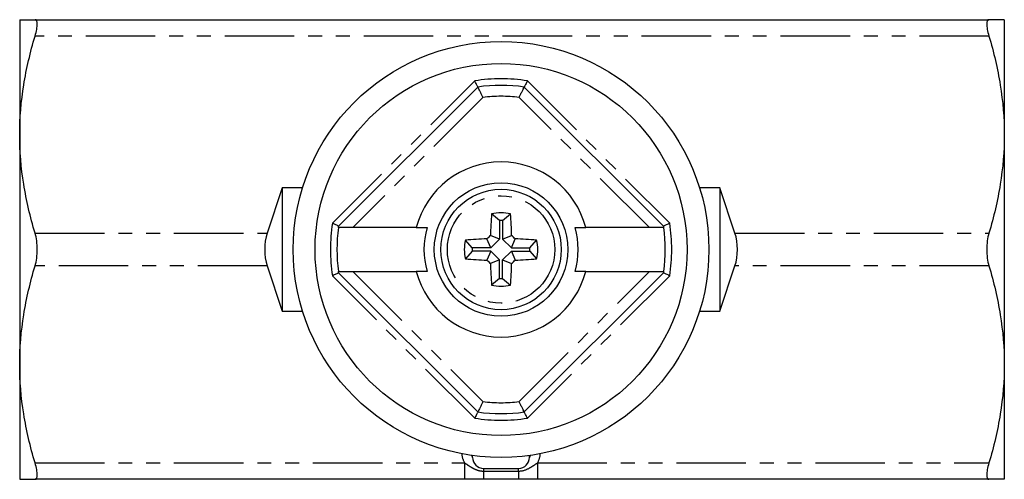
# Model space of a CAD drawing. Extents: x 158 to 248, y 90 to 264.
# Drawn here: x 158 to 248, y 90 to 132 of the extents above; entities that cross this region are included whole.
import ezdxf

# ---------------------------------------------------------------- set-up
doc = ezdxf.new("R2010")
doc.units = 0
doc.linetypes.add('PHANTOM', pattern=[12.7, 6.35, -1.27, 1.27, -1.27, 1.27, -1.27])
doc.layers.get('0').update_dxf_attribs({"linetype": 'CONTINUOUS'})

msp = doc.modelspace()

# ---------------------------------------------------------------- linework, layer by layer
at = {"color": 7, "linetype": 'CONTINUOUS'}
for p, q in [((158.409, 131.69), (158.409, 121.19)), ((159.813, 131.69), (247.006, 131.69)), ((248.409, 131.69), (248.409, 121.19)), ((187.56, 112.811), (200.288, 125.539)), ((204.531, 125.539), (217.259, 112.811)), ((158.409, 121.19), (158.409, 100.19)), ((248.409, 121.19), (248.409, 100.19)), ((182.409, 116.317), (181.034, 112.19)), ((182.409, 116.317), (182.409, 105.063)), ((184.262, 116.317), (182.409, 116.317)), ((222.409, 116.317), (220.557, 116.317)), ((222.409, 116.317), (222.409, 105.063)), ((223.785, 112.19), (222.409, 116.317)), ((202.27, 113.326), (201.547, 113.94)), ((202.549, 113.326), (203.272, 113.94)), ((188.853, 112.69), (187.543, 112.69)), ((194.663, 112.69), (188.853, 112.69)), ((202.27, 113.326), (202.27, 111.634)), ((202.549, 113.326), (202.549, 111.634)), ((215.966, 112.69), (210.155, 112.69)), ((217.275, 112.69), (215.966, 112.69)), ((201.466, 110.83), (201.122, 111.659)), ((202.27, 111.634), (201.441, 111.977)), ((202.27, 111.634), (201.466, 110.83)), ((202.549, 111.634), (203.378, 111.977)), ((202.549, 111.634), (203.353, 110.83)), ((203.353, 110.83), (203.696, 111.659)), ((199.773, 110.83), (199.16, 111.552)), ((201.466, 110.83), (199.773, 110.83)), ((203.353, 110.83), (205.045, 110.83)), ((205.045, 110.83), (205.659, 111.552)), ((199.773, 110.55), (199.16, 109.828)), ((201.466, 110.55), (199.773, 110.55)), ((201.466, 110.55), (201.122, 109.721)), ((202.27, 109.746), (201.466, 110.55)), ((202.549, 109.746), (203.353, 110.55)), ((203.353, 110.55), (203.696, 109.721)), ((203.353, 110.55), (205.045, 110.55)), ((205.045, 110.55), (205.659, 109.828)), ((181.034, 109.19), (182.409, 105.063)), ((202.27, 109.746), (201.441, 109.403)), ((202.27, 108.054), (202.27, 109.746)), ((202.549, 109.746), (203.378, 109.403)), ((202.549, 108.054), (202.549, 109.746)), ((222.409, 105.063), (223.785, 109.19)), ((187.543, 108.69), (188.853, 108.69)), ((200.288, 95.841), (187.56, 108.569)), ((188.853, 108.69), (194.663, 108.69)), ((202.27, 108.054), (201.547, 107.44)), ((202.549, 108.054), (203.272, 107.44)), ((217.259, 108.569), (204.531, 95.841)), ((210.155, 108.69), (215.966, 108.69)), ((215.966, 108.69), (217.275, 108.69)), ((182.409, 105.063), (184.262, 105.063)), ((220.557, 105.063), (222.409, 105.063)), ((158.409, 100.19), (158.409, 89.69)), ((248.409, 100.19), (248.409, 89.69)), ((199.809, 91.69), (199.809, 91.869)), ((205.009, 91.69), (205.009, 91.869)), ((200.809, 90.69), (204.009, 90.69)), ((199.077, 89.69), (159.813, 89.69)), ((204.009, 89.69), (200.809, 89.69)), ((247.006, 89.69), (205.741, 89.69))]:
    msp.add_line(p, q, dxfattribs=at)
at = {"color": 8, "linetype": 'PHANTOM'}
for p, q in [((247.006, 130.19), (159.813, 130.19)), ((186.996, 113.096), (200.004, 126.103)), ((204.815, 126.103), (217.823, 113.096)), ((200.755, 124.592), (188.853, 112.69)), ((215.966, 112.69), (204.064, 124.592)), ((159.813, 112.19), (181.034, 112.19)), ((223.785, 112.19), (247.006, 112.19)), ((181.034, 109.19), (159.813, 109.19)), ((247.006, 109.19), (223.785, 109.19)), ((200.004, 95.277), (186.996, 108.284)), ((188.853, 108.69), (200.755, 96.788)), ((204.064, 96.788), (215.966, 108.69)), ((217.823, 108.284), (204.815, 95.277)), ((159.813, 91.19), (199.077, 91.19)), ((199.077, 91.19), (199.077, 89.69)), ((205.741, 91.19), (247.006, 91.19)), ((205.741, 91.19), (205.741, 89.69)), ((200.809, 90.69), (200.809, 90.44)), ((200.809, 90.44), (204.009, 90.44)), ((200.809, 90.44), (200.809, 89.69)), ((204.009, 90.44), (204.009, 90.69)), ((204.009, 90.44), (204.009, 89.69))]:
    msp.add_line(p, q, dxfattribs=at)
at = {"color": 8, "linetype": 'PHANTOM', "flags": 128}
for points in [[(199.809, 91.69), (199.79, 91.788), (199.735, 91.879)], [(205.084, 91.879), (205.029, 91.788), (205.009, 91.69)]]:
    msp.add_lwpolyline(points, dxfattribs=at)
at = {"color": 7, "linetype": 'CONTINUOUS'}
for radius in [19, 17, 6.1, 5.5]:
    msp.add_circle((202.409, 110.69), radius, dxfattribs=at)
at = {"color": 8, "linetype": 'PHANTOM'}
msp.add_circle((202.409, 110.69), 4.909, dxfattribs=at)
for centre, radius, start, end in [((202.409, 110.69), 15.6, 81.12893, 98.87107), ((202.409, 110.69), 14, 83.21321, 96.78679), ((202.409, 110.69), 15.6, 171.12893, 188.87107), ((202.409, 110.69), 15.6, 351.12893, 8.87107), ((202.409, 110.69), 14, 263.21321, 276.78679), ((202.409, 110.69), 15.6, 261.12893, 278.87107), ((200.809, 92.19), 2, 184.50294, 210), ((204.009, 92.19), 2, 330, 355.49706)]:
    msp.add_arc(centre, radius, start, end, dxfattribs=at)
at = {"color": 7, "linetype": 'CONTINUOUS'}
for centre, radius, start, end in [((202.409, 110.69), 15, 81.8699, 98.1301), ((202.409, 110.69), 8, 14.47751, 165.52249), ((241.841, 110.766), 40.419, 175.49574, 178.28227), ((202.409, 110.69), 3.362, 75.14138, 104.85862), ((162.977, 110.766), 40.419, 1.71773, 4.50426), ((202.409, 110.69), 15, 172.33774, 187.66226), ((202.409, 110.69), 7.05, 163.51956, 196.48044), ((202.409, 110.69), 2.64, 86.96502, 93.03498), ((202.409, 110.69), 7.05, 343.51956, 16.48044), ((202.409, 110.69), 15, 352.33774, 7.66226), ((202.334, 71.258), 40.419, 91.71773, 94.50426), ((231.731, 81.369), 43.063, 134.70059, 135.29941), ((173.088, 81.369), 43.063, 44.70059, 45.29941), ((202.485, 71.258), 40.419, 85.49574, 88.28227), ((202.409, 110.69), 3.362, 165.14138, 194.85862), ((202.409, 110.69), 2.64, 176.96502, 183.03498), ((202.409, 110.69), 2.64, 356.96502, 3.03498), ((202.409, 110.69), 3.362, 345.14138, 14.85862), ((202.334, 150.122), 40.419, 265.49574, 268.28227), ((202.485, 150.122), 40.419, 271.71773, 274.50426), ((231.731, 140.011), 43.063, 224.70059, 225.29941), ((241.841, 110.614), 40.419, 181.71773, 184.50426), ((162.977, 110.614), 40.419, 355.49574, 358.28227), ((173.088, 140.011), 43.063, 314.70059, 315.29941), ((202.409, 110.69), 8, 194.47751, 345.52249), ((202.409, 110.69), 2.64, 266.96502, 273.03498), ((202.409, 110.69), 3.362, 255.14138, 284.85862), ((202.409, 110.69), 15, 261.8699, 278.1301), ((200.809, 91.69), 1, 180, 270), ((204.009, 91.69), 1, 270, 0)]:
    msp.add_arc(centre, radius, start, end, dxfattribs=at)
for centre, start_param, end_param in [((182.534, 110.69), 1.047198, 2.094395), ((222.285, 110.69), 4.18879, 5.235988)]:
    msp.add_ellipse(centre, major_axis=(0, 3), ratio=0.57735, start_param=start_param, end_param=end_param, dxfattribs=at)
for points, knots in [([(158.409, 131.69), (158.409, 131.69), (158.441, 131.69), (158.566, 131.69), (158.661, 131.69), (159.027, 131.69), (159.381, 131.69), (159.813, 131.69)], [0, 0, 0, 0, 0.25, 0.25, 0.5, 0.5, 1, 1, 1, 1]), ([(159.813, 130.19), (159.879, 130.414), (159.93, 130.619), (159.999, 130.992), (160.017, 131.155), (160.017, 131.419), (159.999, 131.521), (159.931, 131.656), (159.879, 131.69), (159.813, 131.69)], [0, 0, 0, 0, 0.25, 0.25, 0.5, 0.5, 0.75, 0.75, 1, 1, 1, 1]), ([(247.006, 131.69), (246.94, 131.69), (246.889, 131.657), (246.82, 131.522), (246.802, 131.421), (246.802, 131.158), (246.819, 130.994), (246.888, 130.624), (246.94, 130.414), (247.006, 130.19)], [0, 0, 0, 0, 0.25, 0.25, 0.5, 0.5, 0.75, 0.75, 1, 1, 1, 1]), ([(248.409, 131.69), (248.409, 131.69), (248.378, 131.69), (248.252, 131.69), (248.158, 131.69), (247.792, 131.69), (247.438, 131.69), (247.006, 131.69)], [0, 0, 0, 0, 0.25, 0.25, 0.5, 0.5, 1, 1, 1, 1]), ([(158.409, 121.19), (158.409, 122.701), (158.539, 124.227), (159.024, 127.23), (159.377, 128.716), (159.813, 130.19)], [0, 0, 0, 0, 0.5, 0.5, 1, 1, 1, 1]), ([(247.006, 130.19), (247.444, 128.709), (247.797, 127.22), (248.28, 124.221), (248.409, 122.711), (248.409, 121.19)], [0, 0, 0, 0, 0.5, 0.5, 1, 1, 1, 1]), ([(200.288, 125.539), (200.285, 125.545), (200.279, 125.557), (200.234, 125.647), (200.167, 125.78), (200.088, 125.938), (200.031, 126.05), (200.005, 126.101), (200.004, 126.103)], [0, 0, 0, 0, 0.201202, 0.402245, 0.607779, 0.823324, 0.990636, 1, 1, 1, 1]), ([(204.815, 126.103), (204.814, 126.101), (204.788, 126.05), (204.731, 125.938), (204.652, 125.78), (204.584, 125.647), (204.539, 125.557), (204.534, 125.545), (204.531, 125.539)], [0, 0, 0, 0, 0.009364, 0.176676, 0.392221, 0.597755, 0.798798, 1, 1, 1, 1]), ([(200.755, 124.592), (200.753, 124.595), (200.711, 124.682), (200.619, 124.872), (200.488, 125.137), (200.377, 125.36), (200.303, 125.51), (200.293, 125.53), (200.288, 125.539)], [0, 0, 0, 0, 0.0070692, 0.1788818, 0.3938112, 0.5987056, 0.7992761, 1, 1, 1, 1]), ([(204.064, 124.592), (204.065, 124.595), (204.107, 124.682), (204.2, 124.872), (204.331, 125.137), (204.441, 125.36), (204.516, 125.51), (204.526, 125.53), (204.531, 125.539)], [0, 0, 0, 0, 0.0070692, 0.1788818, 0.3938112, 0.5987056, 0.7992761, 1, 1, 1, 1]), ([(159.813, 112.19), (159.375, 113.671), (159.021, 115.16), (158.538, 118.159), (158.409, 119.669), (158.409, 121.19)], [0, 0, 0, 0, 0.5, 0.5, 1, 1, 1, 1]), ([(248.409, 121.19), (248.409, 119.679), (248.28, 118.153), (247.795, 115.15), (247.442, 113.664), (247.006, 112.19)], [0, 0, 0, 0, 0.5, 0.5, 1, 1, 1, 1]), ([(187.56, 112.811), (187.554, 112.814), (187.543, 112.82), (187.453, 112.865), (187.319, 112.932), (187.162, 113.012), (187.049, 113.069), (186.999, 113.094), (186.996, 113.096)], [0, 0, 0, 0, 0.201202, 0.402245, 0.607779, 0.823324, 0.990636, 1, 1, 1, 1]), ([(187.543, 112.69), (187.549, 112.729), (187.558, 112.796), (187.559, 112.807), (187.56, 112.811)], [0, 0, 0, 0, 0.570923, 1, 1, 1, 1]), ([(194.663, 112.69), (194.843, 112.69), (195.17, 112.69), (195.5, 112.69), (195.649, 112.69)], [0, 0, 0, 0, 0.548268, 1, 1, 1, 1]), ([(209.17, 112.69), (209.319, 112.69), (209.648, 112.69), (209.976, 112.69), (210.155, 112.69)], [0, 0, 0, 0, 0.451732, 1, 1, 1, 1]), ([(217.823, 113.096), (217.82, 113.094), (217.769, 113.069), (217.657, 113.012), (217.5, 112.932), (217.366, 112.865), (217.276, 112.82), (217.264, 112.814), (217.259, 112.811)], [0, 0, 0, 0, 0.009364, 0.176676, 0.392221, 0.597755, 0.798798, 1, 1, 1, 1]), ([(217.259, 112.811), (217.26, 112.803), (217.262, 112.789), (217.271, 112.72), (217.275, 112.69)], [0, 0, 0, 0, 0.568472, 1, 1, 1, 1]), ([(159.813, 109.19), (159.879, 109.414), (159.93, 109.652), (159.999, 110.16), (160.017, 110.424), (160.017, 110.951), (159.999, 111.218), (159.931, 111.722), (159.879, 111.966), (159.813, 112.19)], [0, 0, 0, 0, 0.25, 0.25, 0.5, 0.5, 0.75, 0.75, 1, 1, 1, 1]), ([(247.006, 112.19), (246.94, 111.966), (246.889, 111.728), (246.82, 111.22), (246.802, 110.956), (246.802, 110.429), (246.819, 110.162), (246.888, 109.658), (246.94, 109.414), (247.006, 109.19)], [0, 0, 0, 0, 0.25, 0.25, 0.5, 0.5, 0.75, 0.75, 1, 1, 1, 1]), ([(158.409, 100.19), (158.409, 101.701), (158.539, 103.227), (159.024, 106.23), (159.377, 107.716), (159.813, 109.19)], [0, 0, 0, 0, 0.5, 0.5, 1, 1, 1, 1]), ([(247.006, 109.19), (247.444, 107.709), (247.797, 106.22), (248.28, 103.221), (248.409, 101.711), (248.409, 100.19)], [0, 0, 0, 0, 0.5, 0.5, 1, 1, 1, 1]), ([(187.56, 108.569), (187.554, 108.566), (187.543, 108.56), (187.453, 108.515), (187.319, 108.448), (187.162, 108.368), (187.049, 108.311), (186.999, 108.286), (186.996, 108.284)], [0, 0, 0, 0, 0.201202, 0.402245, 0.607779, 0.823324, 0.990636, 1, 1, 1, 1]), ([(187.56, 108.569), (187.559, 108.577), (187.557, 108.591), (187.547, 108.66), (187.543, 108.69)], [0, 0, 0, 0, 0.568472, 1, 1, 1, 1]), ([(195.649, 108.69), (195.5, 108.69), (195.17, 108.69), (194.843, 108.69), (194.663, 108.69)], [0, 0, 0, 0, 0.451732, 1, 1, 1, 1]), ([(210.155, 108.69), (209.976, 108.69), (209.648, 108.69), (209.319, 108.69), (209.17, 108.69)], [0, 0, 0, 0, 0.548268, 1, 1, 1, 1]), ([(217.275, 108.69), (217.27, 108.651), (217.261, 108.584), (217.259, 108.573), (217.259, 108.569)], [0, 0, 0, 0, 0.570923, 1, 1, 1, 1]), ([(217.823, 108.284), (217.82, 108.286), (217.769, 108.311), (217.657, 108.368), (217.5, 108.448), (217.366, 108.515), (217.276, 108.56), (217.264, 108.566), (217.259, 108.569)], [0, 0, 0, 0, 0.009364, 0.176676, 0.392221, 0.597755, 0.798798, 1, 1, 1, 1]), ([(159.813, 91.19), (159.375, 92.671), (159.021, 94.16), (158.538, 97.159), (158.409, 98.669), (158.409, 100.19)], [0, 0, 0, 0, 0.5, 0.5, 1, 1, 1, 1]), ([(248.409, 100.19), (248.409, 98.679), (248.28, 97.153), (247.795, 94.15), (247.442, 92.664), (247.006, 91.19)], [0, 0, 0, 0, 0.5, 0.5, 1, 1, 1, 1]), ([(200.755, 96.788), (200.753, 96.785), (200.711, 96.698), (200.619, 96.508), (200.488, 96.243), (200.377, 96.02), (200.303, 95.87), (200.293, 95.85), (200.288, 95.841)], [0, 0, 0, 0, 0.0070692, 0.1788818, 0.3938112, 0.5987056, 0.7992761, 1, 1, 1, 1]), ([(204.531, 95.841), (204.526, 95.85), (204.516, 95.87), (204.441, 96.02), (204.331, 96.243), (204.2, 96.508), (204.107, 96.698), (204.065, 96.785), (204.064, 96.788)], [0, 0, 0, 0, 0.200724, 0.401294, 0.606189, 0.821118, 0.992931, 1, 1, 1, 1]), ([(200.288, 95.841), (200.285, 95.835), (200.279, 95.823), (200.234, 95.733), (200.167, 95.6), (200.088, 95.442), (200.031, 95.33), (200.005, 95.279), (200.004, 95.277)], [0, 0, 0, 0, 0.201202, 0.402245, 0.607779, 0.823324, 0.990636, 1, 1, 1, 1]), ([(204.815, 95.277), (204.814, 95.279), (204.788, 95.33), (204.731, 95.442), (204.652, 95.6), (204.584, 95.733), (204.539, 95.823), (204.534, 95.835), (204.531, 95.841)], [0, 0, 0, 0, 0.009364, 0.176676, 0.392221, 0.597755, 0.798798, 1, 1, 1, 1]), ([(159.813, 89.69), (159.879, 89.69), (159.93, 89.723), (159.999, 89.858), (160.017, 89.959), (160.017, 90.222), (159.999, 90.386), (159.931, 90.756), (159.879, 90.966), (159.813, 91.19)], [0, 0, 0, 0, 0.25, 0.25, 0.5, 0.5, 0.75, 0.75, 1, 1, 1, 1]), ([(247.006, 91.19), (246.94, 90.966), (246.889, 90.761), (246.82, 90.388), (246.802, 90.225), (246.802, 89.961), (246.819, 89.859), (246.888, 89.724), (246.94, 89.69), (247.006, 89.69)], [0, 0, 0, 0, 0.25, 0.25, 0.5, 0.5, 0.75, 0.75, 1, 1, 1, 1]), ([(158.409, 89.69), (158.409, 89.69), (158.441, 89.69), (158.566, 89.69), (158.661, 89.69), (159.027, 89.69), (159.381, 89.69), (159.813, 89.69)], [0, 0, 0, 0, 0.25, 0.25, 0.5, 0.5, 1, 1, 1, 1]), ([(200.809, 89.69), (200.663, 89.69), (200.52, 89.69), (200.235, 89.69), (200.092, 89.69), (199.662, 89.69), (199.372, 89.69), (199.077, 89.69)], [0, 0, 0, 0, 0.25, 0.25, 0.5, 0.5, 1, 1, 1, 1]), ([(205.741, 89.69), (205.449, 89.69), (205.159, 89.69), (204.728, 89.69), (204.586, 89.69), (204.3, 89.69), (204.158, 89.69), (204.009, 89.69)], [0, 0, 0, 0, 0.5, 0.5, 0.75, 0.75, 1, 1, 1, 1]), ([(248.409, 89.69), (248.409, 89.69), (248.378, 89.69), (248.252, 89.69), (248.158, 89.69), (247.792, 89.69), (247.438, 89.69), (247.006, 89.69)], [0, 0, 0, 0, 0.25, 0.25, 0.5, 0.5, 1, 1, 1, 1])]:
    msp.add_open_spline(points, degree=3, knots=knots, dxfattribs=at)
at = {"color": 8, "linetype": 'PHANTOM'}
for points, knots in [([(199.077, 91.19), (199.208, 91.105), (199.338, 91.016), (199.603, 90.842), (199.737, 90.758), (200.021, 90.611), (200.169, 90.549), (200.48, 90.464), (200.644, 90.44), (200.809, 90.44)], [0, 0, 0, 0, 0.25, 0.25, 0.5, 0.5, 0.75, 0.75, 1, 1, 1, 1]), ([(204.009, 90.44), (204.34, 90.44), (204.657, 90.538), (205.08, 90.757), (205.215, 90.841), (205.48, 91.016), (205.61, 91.105), (205.741, 91.19)], [0, 0, 0, 0, 0.5, 0.5, 0.75, 0.75, 1, 1, 1, 1])]:
    msp.add_open_spline(points, degree=3, knots=knots, dxfattribs=at)

doc.saveas('drawing.dxf')
